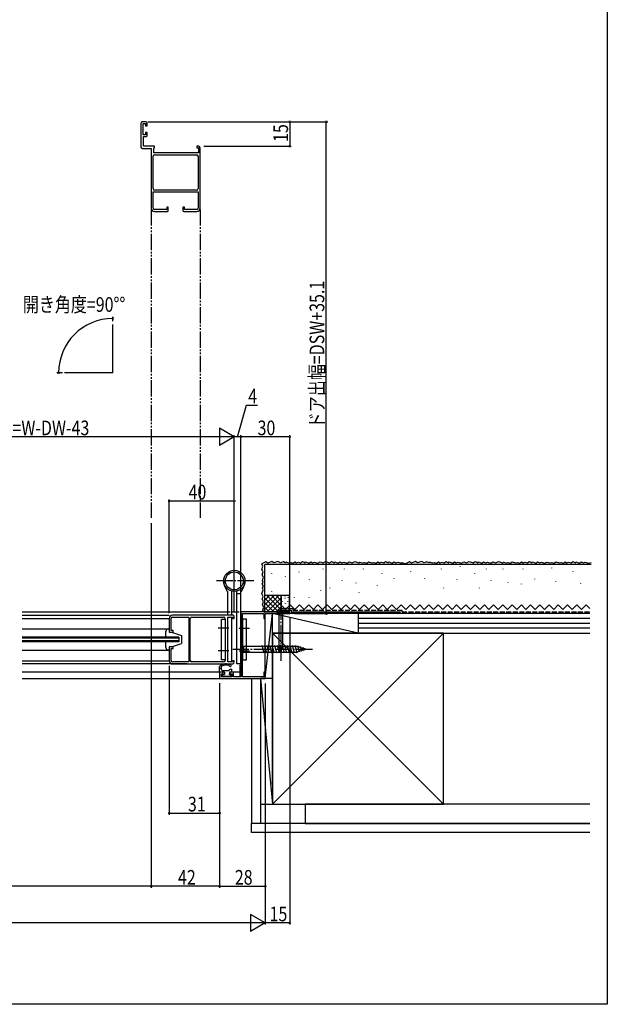
# Model space of a CAD drawing. Extents: x 0 to 990, y 0 to 1603.
# Drawn here: x 629 to 990, y 0 to 605 of the extents above; entities that cross this region are included whole.
import ezdxf

# ---------------------------------------------------------------- set-up
doc = ezdxf.new("R2010")
doc.units = 0
for name, pattern in [('YCENTER_1', [13, 10, -1, 1, -1]), ('YDIVIDE_1', [15, 10, -1, 1, -1, 1, -1]), ('YHIDDEN_1', [4, 3, -1])]:
    doc.linetypes.add(name, pattern=pattern)
for name, color, linetype in [('YKK_11', 7, 'CONTINUOUS'), ('YKK_12', 2, 'CONTINUOUS'), ('YKK_13', 4, 'CONTINUOUS'), ('YKK_D', 6, 'CONTINUOUS'), ('YKK_ZWAK', 7, 'CONTINUOUS'), ('YSS_K', 3, 'CONTINUOUS')]:
    doc.layers.add(name, color=color, linetype=linetype)
doc.styles.get("Standard").update_dxf_attribs({"font": 'txt.shx', "bigfont": 'extfont.shx'})

msp = doc.modelspace()

# ---------------------------------------------------------------- linework, layer by layer
at = {"layer": 'YKK_11', "color": 0, "linetype": 'ByBlock'}
for p, q in [((703.7, 541.07), (703.7, 526.57)), ((706.5, 542.07), (704.7, 542.07)), ((705, 534.07), (705, 541.07)), ((705, 541.07), (706.5, 541.07)), ((706.5, 541.07), (706.5, 539.57)), ((706.5, 539.57), (707.5, 539.57)), ((707.5, 539.57), (707.5, 541.07)), ((706.5, 534.07), (705, 534.07)), ((705.2, 527.07), (705.2, 533.07)), ((705.2, 533.07), (707, 533.07)), ((707.5, 535.57), (706.5, 535.57)), ((706.5, 535.57), (706.5, 534.07)), ((707.5, 533.57), (707.5, 535.57)), ((712, 527.07), (705.2, 527.07)), ((712, 526.37), (712, 527.07)), ((739, 527.07), (738, 527.07)), ((738, 527.07), (738, 526.07)), ((704.7, 525.57), (710, 525.57)), ((710, 525.57), (710, 489.07)), ((711.2, 501.07), (711.2, 520.87)), ((711.5, 523.07), (711.5, 525.87)), ((739, 523.07), (711.5, 523.07)), ((712.2, 521.87), (737.8, 521.87)), ((738, 526.07), (739, 526.07)), ((738.8, 520.87), (738.8, 501.07)), ((739, 526.07), (739, 523.07)), ((740, 489.07), (740, 526.07)), ((711.2, 499.07), (738.8, 499.07)), ((711.2, 489.07), (711.2, 499.07)), ((737.8, 500.07), (712.2, 500.07)), ((738.8, 499.07), (738.8, 489.07)), ((719.5, 488.27), (712, 488.27)), ((712, 487.07), (720, 487.07)), ((719.5, 489.57), (719.5, 488.27)), ((720.5, 489.57), (719.5, 489.57)), ((720.5, 487.57), (720.5, 489.57)), ((730.5, 489.57), (729.5, 489.57)), ((729.5, 489.57), (729.5, 487.57)), ((730, 487.07), (738, 487.07)), ((730.5, 488.27), (730.5, 489.57)), ((738, 488.27), (730.5, 488.27)), ((721, 237.07), (721, 229.07)), ((722.2, 229.57), (722.2, 237.07)), ((760, 239.07), (723, 239.07)), ((723, 237.87), (733, 237.87)), ((733, 237.87), (733, 210.27)), ((734, 211.27), (734, 236.87)), ((735, 237.87), (754.4, 237.87)), ((755.4, 236.87), (755.4, 211.27)), ((757, 210.27), (757, 237.87)), ((757, 237.87), (760, 237.87)), ((760, 237.87), (760, 237.07)), ((760, 237.07), (761, 237.07)), ((761, 237.07), (761, 238.07)), ((765, 241.07), (765, 201.17)), ((779.15, 241.07), (765, 241.07)), ((766, 201.17), (766, 239.97)), ((766, 239.97), (779.2, 239.97)), ((779.2, 239.97), (779.2, 237.07)), ((779.2, 237.07), (780, 237.07)), ((795, 241.07), (779.85, 241.07)), ((780, 237.07), (780, 239.97)), ((780, 239.97), (795, 239.97)), ((795, 239.97), (795, 241.07)), ((721.5, 228.57), (723.5, 228.57)), ((723.5, 229.57), (722.2, 229.57)), ((723.5, 228.57), (723.5, 229.57)), ((721, 219.07), (721, 211.07)), ((723.5, 219.57), (721.5, 219.57)), ((722.2, 211.07), (722.2, 218.57)), ((722.2, 218.57), (723.5, 218.57)), ((723.5, 218.57), (723.5, 219.57)), ((733, 210.27), (723, 210.27)), ((723, 209.07), (760, 209.07)), ((754.4, 210.27), (735, 210.27)), ((760, 210.27), (757, 210.27)), ((761, 211.07), (760, 211.07)), ((760, 211.07), (760, 210.27)), ((761, 210.07), (761, 211.07)), ((754.25, 204.07), (752, 204.07)), ((752, 204.07), (752, 200.57)), ((752.5, 200.07), (780, 200.07)), ((753.1, 201.17), (753.1, 203.07)), ((753.1, 203.07), (754.25, 203.07)), ((759.5, 201.17), (753.1, 201.17)), ((754.25, 203.07), (754.25, 204.07)), ((760.5, 204.07), (758.25, 204.07)), ((758.25, 204.07), (758.25, 203.07)), ((758.25, 203.07), (759.5, 203.07)), ((759.5, 203.07), (759.5, 201.17)), ((760.5, 201.17), (760.5, 204.07)), ((765, 201.17), (760.5, 201.17)), ((779.2, 201.17), (766, 201.17)), ((780, 204.07), (779.2, 204.07)), ((779.2, 204.07), (779.2, 201.17)), ((780, 200.07), (780, 204.07))]:
    msp.add_line(p, q, dxfattribs=at)
for centre, radius, start, end in [((704.7, 541.07), 1, 89.99999, 179.99999), ((706.5, 541.07), 1, 0.00044, 90.00044), ((707, 533.57), 0.5, 269.99827, 0.00002), ((704.7, 526.57), 1, 180.00001, 269.99913), ((711.7, 526.37), 0.3, 269.99668, 359.9996), ((739, 526.07), 1, 0, 90), ((712.2, 520.87), 1, 90, 180), ((711.7, 525.87), 0.2, 89.99785, 179.99785), ((737.8, 520.87), 1, 0, 90), ((712.2, 501.07), 1, 179.99953, 269.99953), ((737.8, 501.07), 1, 270, 0), ((712, 489.07), 2, 179.99998, 269.99955), ((712, 489.07), 0.8, 179.99893, 269.99893), ((720, 487.57), 0.5, 269.99827, 0.00002), ((730, 487.57), 0.5, 180.00002, 269.99827), ((738, 489.07), 0.8, 270, 0), ((738, 489.07), 2, 269.99957, 0), ((723, 237.07), 2, 90, 180), ((723, 237.07), 0.8, 90.00054, 180.00054), ((735, 236.87), 1, 90, 180), ((754.4, 236.87), 1, 0, 90), ((760, 238.07), 1, 359.9987, 89.99957), ((779.15, 240.87), 0.2, 30, 90), ((779.5, 241.07), 0.2, 210, 330), ((779.85, 240.87), 0.2, 90.00012, 150.00012), ((721.5, 229.07), 0.5, 180, 270), ((721.5, 219.07), 0.5, 90.00084, 180.00084), ((723, 211.07), 2, 180, 270), ((723, 211.07), 0.8, 180, 270), ((735, 211.27), 1, 180, 270), ((754.4, 211.27), 1, 269.99957, 359.99957), ((760, 210.07), 1, 270.00001, 359.99913), ((752.5, 200.57), 0.5, 179.99999, 269.99999)]:
    msp.add_arc(centre, radius, start, end, dxfattribs=at)
at = {"layer": 'YKK_12', "linetype": 'YDIVIDE_1'}
for p, q in [((710, 488.27), (710, 298.87)), ((740, 488.27), (740, 298.87))]:
    msp.add_line(p, q, dxfattribs=at)
at = {"layer": 'YKK_12', "linetype": 'Continuous'}
for p, q in [((686.46, 387.88), (686.46, 417.57)), ((686.46, 387.88), (656.76, 387.88)), ((630.75, 241.07), (757, 241.07)), ((630.75, 239.07), (721, 239.07)), ((630.75, 237.07), (721, 237.07)), ((690, 241.07), (758.4, 241.07)), ((759.5, 241.07), (762.5, 241.07)), ((761.2, 241.07), (764, 241.07)), ((630.75, 230.57), (721, 230.57)), ((727, 225.57), (630.75, 225.57)), ((727, 224.87), (630.75, 224.87)), ((727, 225.57), (727, 222.57)), ((727, 223.27), (630.75, 223.27)), ((727, 222.57), (630.75, 222.57)), ((630.75, 217.57), (721, 217.57)), ((630.75, 211.07), (721, 211.07)), ((732, 209.07), (630.75, 209.07)), ((764.5, 208.57), (764.5, 201.17)), ((754.9, 204.07), (630.75, 204.07)), ((630.75, 200.07), (764.5, 200.07)), ((764.5, 204.07), (758, 204.07))]:
    msp.add_line(p, q, dxfattribs=at)
at = {"layer": 'YKK_13', "linetype": 'YCENTER_1'}
for p, q in [((761, 249.17), (761, 271.57)), ((773, 260.07), (749, 260.07)), ((789.5, 246.07), (789.5, 211.07)), ((757.6, 231.07), (751.1, 231.07)), ((763.9, 231.07), (770.4, 231.07)), ((760, 218.07), (810, 218.07)), ((757.6, 217.07), (751.1, 217.07)), ((763.9, 217.07), (770.4, 217.07))]:
    msp.add_line(p, q, dxfattribs=at)
at = {"layer": 'YKK_13', "linetype": 'Continuous'}
for p, q in [((765, 209.07), (765, 254.94)), ((757, 239.07), (757, 253.27)), ((759.5, 239.07), (759.5, 253.74)), ((762.5, 209.07), (762.5, 253.74)), ((765, 252.07), (762.5, 252.07)), ((753.1, 211.57), (753.1, 236.57)), ((753.1, 236.57), (755.4, 236.57)), ((755.4, 236.57), (755.4, 211.57)), ((757, 210.67), (757, 237.47)), ((759.5, 210.27), (759.5, 237.87)), ((766.1, 236.57), (766.1, 211.57)), ((768.4, 236.57), (766.1, 236.57)), ((768.4, 211.57), (768.4, 236.57)), ((791.97, 241.89), (787.03, 241.89)), ((787.03, 241.89), (787.03, 241.07)), ((787.03, 241.07), (791.97, 241.07)), ((788.45, 219.99), (788.45, 241.07)), ((790.55, 241.07), (790.55, 219.99)), ((791.97, 241.89), (791.97, 241.07)), ((720.5, 230.57), (721, 230.57)), ((721, 230.57), (721, 228.57)), ((719, 225.57), (719, 229.07)), ((721, 228.57), (722.5, 228.57)), ((722.5, 228.57), (728.5, 226.57)), ((728.5, 226.57), (728.5, 221.57)), ((719, 219.07), (719, 222.57)), ((721, 219.57), (721, 217.57)), ((722.5, 219.57), (721, 219.57)), ((722.5, 219.57), (728.5, 221.57)), ((765, 221.57), (765, 214.57)), ((765, 221.57), (766.75, 219.82)), ((766.75, 219.82), (766.75, 216.32)), ((799.45, 219.82), (766.75, 219.82)), ((779.37, 215.77), (778.14, 220.37)), ((780.92, 215.77), (779.69, 220.37)), ((782.48, 215.77), (781.24, 220.37)), ((784.03, 215.77), (782.8, 220.37)), ((785.58, 215.77), (784.35, 220.37)), ((787.14, 215.77), (785.9, 220.37)), ((788.69, 215.77), (787.46, 220.37)), ((789.5, 216.07), (788.45, 219.99)), ((790.24, 215.77), (789.01, 220.37)), ((789.5, 220.12), (789.5, 216.07)), ((789.5, 216.07), (790.55, 219.99)), ((791.79, 215.77), (790.56, 220.37)), ((793.35, 215.77), (792.11, 220.37)), ((794.9, 215.77), (793.67, 220.37)), ((796.45, 215.77), (795.22, 220.37)), ((798.01, 215.77), (796.77, 220.37)), ((799.56, 215.78), (798.33, 220.37)), ((805, 218.07), (799.45, 219.82)), ((805, 218.07), (799.45, 216.32)), ((800.99, 216.23), (799.91, 220.25)), ((802.42, 216.68), (801.61, 219.71)), ((803.85, 217.13), (803.3, 219.18)), ((721, 217.57), (720.5, 217.57)), ((765, 214.57), (766.75, 216.32)), ((766.75, 216.32), (799.45, 216.32)), ((752, 204.37), (752, 207.58)), ((752, 206.57), (753.2, 206.57)), ((755.4, 211.57), (753.1, 211.57)), ((753.2, 205.37), (753.2, 207.48)), ((758.41, 205.68), (757.89, 205.16)), ((758.62, 205.77), (759.2, 205.77)), ((765, 209.07), (762.5, 209.07)), ((766.1, 211.57), (768.4, 211.57)), ((754.9, 204.07), (752.3, 204.07)), ((753.4, 202.37), (753.4, 201.77)), ((753.5, 205.07), (757.68, 205.07)), ((753.7, 202.67), (754.9, 202.67)), ((753.7, 201.47), (758.42, 201.47)), ((754.9, 204.07), (754.9, 202.67)), ((758, 204.07), (758, 202.92)), ((759.2, 204.07), (758, 204.07)), ((758.83, 201.87), (758.19, 202.51)), ((758.25, 202.67), (758.9, 202.67)), ((759.11, 202.16), (758.42, 201.47)), ((759.5, 204.37), (759.5, 205.47))]:
    msp.add_line(p, q, dxfattribs=at)
for radius in [6.5, 5.5]:
    msp.add_circle((761, 260.07), radius, dxfattribs=at)
for centre, radius, start, end in [((765, 260.07), 10.5, 180, 220.36724), ((757, 260.07), 10.5, 319.63241, 359.99975), ((720.5, 229.07), 1.5, 90, 180), ((720.5, 219.07), 1.5, 180, 270), ((789.09, 219.16), 1.05, 67.21414, 127.78586), ((789.91, 219.16), 1.05, 52.21414, 112.78586), ((752.5, 207.58), 0.5, 138.43468, 180), ((756.06, 201.8), 7.27, 67.58377, 122.76064), ((753.5, 207.48), 0.3, 135.427, 180), ((756.3, 199.96), 8.29, 79.95576, 111.27421), ((757.56, 207.89), 0.3, 11.23396, 51.60156), ((758.44, 208.07), 0.6, 191.23396, 48.79381), ((758.62, 205.47), 0.3, 90, 135), ((759.2, 205.47), 0.3, 0, 90), ((752.3, 204.37), 0.3, 180, 270), ((753.5, 205.37), 0.3, 180, 270), ((753.7, 202.37), 0.3, 90, 180), ((753.7, 201.77), 0.3, 180, 270), ((757.68, 205.37), 0.3, 270, 315), ((758, 202.67), 0.25, 90, 0), ((758.9, 202.37), 0.3, 315, 90), ((759.2, 204.37), 0.3, 270, 0)]:
    msp.add_arc(centre, radius, start, end, dxfattribs=at)
at = {"layer": 'YKK_D'}
for p, q in [((707.95, 542.07), (818.49, 542.07)), ((709.75, 542.07), (796, 542.07)), ((795, 542.07), (795, 527.07)), ((817.49, 239.97), (817.49, 542.07)), ((742.25, 527.07), (796, 527.07)), ((686.46, 419.55), (686.46, 422.23)), ((655.54, 387.88), (652.11, 387.88)), ((763, 348.55), (768.44, 368.05)), ((768.44, 368.05), (775.24, 368.05)), ((761, 348.55), (751.91, 353.8)), ((751.91, 353.8), (751.91, 343.3)), ((750.5, 348.55), (508, 348.55)), ((761, 348.55), (742.81, 348.55)), ((761, 348.55), (751.91, 343.3)), ((761, 240.62), (761, 349.55)), ((761, 240.62), (761, 349.55)), ((765, 348.55), (761, 348.55)), ((765, 244.02), (765, 349.55)), ((765, 244.02), (765, 349.55)), ((795, 348.55), (765, 348.55)), ((795, 244.02), (795, 349.55)), ((721, 240.32), (721, 310.11)), ((761, 309.11), (721, 309.11)), ((761, 260.81), (761, 310.11)), ((710, 295.62), (710, 71.49)), ((710, 295.62), (710, 71.49)), ((795, 237.52), (795, 49)), ((797.95, 239.97), (818.49, 239.97)), ((721, 207.82), (721, 116.47)), ((752, 197.32), (752, 71.49)), ((752, 197.32), (752, 71.49)), ((780, 197.12), (780, 49)), ((780, 197.12), (780, 49)), ((780, 197.12), (780, 71.49)), ((721, 117.47), (752, 117.47)), ((710, 72.49), (280, 72.49)), ((752, 72.49), (710, 72.49)), ((752, 72.49), (780, 72.49)), ((770.91, 55.25), (770.91, 44.75)), ((780, 50), (770.91, 55.25)), ((769.5, 50), (220.5, 50)), ((780, 50), (761.81, 50)), ((780, 50), (770.91, 44.75)), ((795, 50), (780, 50))]:
    msp.add_line(p, q, dxfattribs=at)
at = {"layer": 'YKK_D', "linetype": 'ByBlock', "const_width": 1.27}
for points in [[(795, 541.91, 1), (795, 542.23, 1)], [(817.49, 541.91, 1), (817.49, 542.23, 1)], [(795, 527.23, 1), (795, 526.91, 1)], [(686.3, 421.23, 1), (686.62, 421.23, 1)], [(653.11, 388.04, 1), (653.11, 387.72, 1)], [(764.84, 348.55, 1), (765.16, 348.55, 1)], [(765.16, 348.55, 1), (764.84, 348.55, 1)], [(794.84, 348.55, 1), (795.16, 348.55, 1)], [(721.16, 309.11, 1), (720.84, 309.11, 1)], [(760.84, 309.11, 1), (761.16, 309.11, 1)], [(817.49, 240.13, 1), (817.49, 239.81, 1)], [(721.16, 117.47, 1), (720.84, 117.47, 1)], [(751.84, 117.47, 1), (752.16, 117.47, 1)], [(709.84, 72.49, 1), (710.16, 72.49, 1)], [(710.16, 72.49, 1), (709.84, 72.49, 1)], [(752.16, 72.49, 1), (751.84, 72.49, 1)], [(751.84, 72.49, 1), (752.16, 72.49, 1)], [(779.84, 72.49, 1), (780.16, 72.49, 1)], [(794.84, 50, 1), (795.16, 50, 1)]]:
    msp.add_lwpolyline(points, format="xyb", close=True, dxfattribs=at)
at = {"layer": 'YKK_D'}
msp.add_arc((686.46, 387.88), 33.35, 90, 180, dxfattribs=at)
at = {"layer": 'YKK_ZWAK'}
for p, q in [((990, 1560), (990, 0)), ((990, 0), (0, 0))]:
    msp.add_line(p, q, dxfattribs=at)
at = {"layer": 'YSS_K', "linetype": 'Continuous'}
for p, q in [((780.46, 271.7), (777.85, 270.54)), ((778.6, 269.03), (777.85, 270.54)), ((777.88, 267.17), (778.6, 269.03)), ((778.7, 265.54), (777.88, 267.17)), ((781.68, 270.89), (780.46, 271.7)), ((784.06, 271.94), (781.68, 270.89)), ((785.27, 271.13), (784.06, 271.94)), ((787.7, 272.07), (785.27, 271.13)), ((789.33, 271.25), (787.7, 272.07)), ((791.12, 271.85), (789.33, 271.25)), ((792.31, 271.17), (791.12, 271.85)), ((793.04, 271.49), (792.31, 271.17)), ((793.04, 271.49), (794.43, 271.07)), ((794.43, 271.07), (795.62, 271.47)), ((795.62, 271.47), (797.03, 271.05)), ((797.03, 271.05), (798.11, 271.76)), ((798.11, 271.76), (799.11, 271.26)), ((799.11, 271.26), (800.3, 271.66)), ((800.3, 271.66), (801.71, 271.24)), ((801.71, 271.24), (802.79, 271.95)), ((802.79, 271.95), (804.35, 271.26)), ((804.35, 271.26), (804.74, 271.86)), ((804.74, 271.86), (806.93, 271.06)), ((806.93, 271.06), (807.92, 271.86)), ((807.92, 271.86), (809.11, 271.26)), ((809.11, 271.26), (810.3, 271.66)), ((810.3, 271.66), (812.29, 271.06)), ((812.29, 271.06), (813.68, 271.86)), ((813.68, 271.86), (815.46, 271.26)), ((815.33, 267.53), (815.33, 267.33)), ((815.46, 271.26), (817.09, 272.08)), ((817.09, 272.08), (819.52, 271.14)), ((819.52, 271.14), (820.74, 271.95)), ((820.74, 271.95), (822.29, 271.26)), ((822.29, 271.26), (822.69, 271.86)), ((822.69, 271.86), (824.87, 271.06)), ((824.87, 271.06), (825.87, 271.86)), ((825.87, 271.86), (827.06, 271.26)), ((827.06, 271.26), (828.25, 271.66)), ((828.25, 271.66), (830.23, 271.06)), ((828.42, 267.53), (828.42, 267.33)), ((830.23, 271.06), (831.62, 271.86)), ((831.62, 271.86), (833.41, 271.26)), ((833.41, 271.26), (835.04, 272.08)), ((835.04, 272.08), (837.47, 271.14)), ((837.47, 271.14), (838.12, 271.58)), ((838.12, 271.58), (839.83, 271.07)), ((839.83, 271.07), (841.02, 271.47)), ((840.05, 267.53), (840.05, 267.33)), ((841.02, 271.47), (842.43, 271.05)), ((842.43, 271.05), (843.41, 271.7)), ((843.41, 271.7), (845.5, 271.07)), ((845.5, 271.07), (846.69, 271.47)), ((846.69, 271.47), (848.11, 271.05)), ((848.11, 271.05), (849.18, 271.76)), ((849.18, 271.76), (850.18, 271.26)), ((850.18, 271.26), (851.37, 271.66)), ((851.37, 271.66), (852.79, 271.24)), ((852.79, 271.24), (853.86, 271.96)), ((853.86, 271.96), (855.42, 271.26)), ((855.42, 271.26), (855.82, 271.86)), ((855.82, 271.86), (858, 271.06)), ((858, 271.06), (858.99, 271.86)), ((858.99, 271.86), (860.18, 271.26)), ((860.18, 271.26), (861.37, 271.66)), ((861.37, 271.66), (863.36, 271.06)), ((863.36, 271.06), (863.81, 271.32)), ((863.81, 271.32), (866.03, 270.54)), ((868.64, 271.7), (866.03, 270.54)), ((869.85, 270.89), (868.64, 271.7)), ((872.24, 271.94), (869.85, 270.89)), ((873.45, 271.13), (872.24, 271.94)), ((875.88, 272.07), (873.45, 271.13)), ((877.51, 271.25), (875.88, 272.07)), ((879.3, 271.85), (877.51, 271.25)), ((880.49, 271.17), (879.3, 271.85)), ((881.22, 271.49), (880.49, 271.17)), ((881.22, 271.49), (882.61, 271.07)), ((882.61, 271.07), (883.8, 271.47)), ((883.8, 271.47), (885.21, 271.05)), ((885.21, 271.05), (886.29, 271.76)), ((886.29, 271.76), (887.29, 271.26)), ((887.29, 271.26), (888.48, 271.66)), ((888.02, 267.53), (888.02, 267.33)), ((888.48, 271.66), (889.89, 271.24)), ((889.89, 271.24), (890.97, 271.95)), ((890.97, 271.95), (892.53, 271.26)), ((892.53, 271.26), (892.92, 271.86)), ((892.92, 271.86), (895.11, 271.06)), ((895.11, 271.06), (896.1, 271.86)), ((896.1, 271.86), (897.29, 271.26)), ((897.29, 271.26), (898.48, 271.66)), ((898.48, 271.66), (900.47, 271.06)), ((899.65, 268.98), (899.65, 268.78)), ((900.47, 271.06), (901.86, 271.86)), ((901.86, 271.86), (903.64, 271.26)), ((903.64, 271.26), (905.27, 272.08)), ((905.27, 272.08), (907.7, 271.14)), ((907.7, 271.14), (908.92, 271.95)), ((908.92, 271.95), (910.47, 271.26)), ((910.47, 271.26), (910.87, 271.86)), ((910.87, 271.86), (913.05, 271.06)), ((913.05, 271.06), (914.05, 271.86)), ((914.05, 271.86), (915.24, 271.26)), ((915.24, 271.26), (916.43, 271.66)), ((915.54, 267.55), (915.54, 267.35)), ((916.43, 271.66), (918.41, 271.06)), ((918.41, 271.06), (919.8, 271.86)), ((919.8, 271.86), (921.59, 271.26)), ((921.59, 271.26), (923.22, 272.08)), ((923.22, 272.08), (925.64, 271.14)), ((925.64, 271.14), (926.3, 271.58)), ((925.82, 267.53), (925.82, 267.33)), ((926.3, 271.58), (928.01, 271.07)), ((928.01, 271.07), (929.2, 271.47)), ((929.2, 271.47), (930.61, 271.05)), ((930.61, 271.05), (931.59, 271.7)), ((931.59, 271.7), (933.68, 271.07)), ((933.68, 271.07), (934.87, 271.47)), ((934.87, 271.47), (936.28, 271.05)), ((936.28, 271.05), (937.36, 271.76)), ((937.36, 271.76), (938.36, 271.26)), ((938.13, 267.55), (938.13, 267.35)), ((938.36, 271.26), (939.55, 271.66)), ((939.55, 271.66), (940.97, 271.24)), ((940.97, 271.24), (942.04, 271.96)), ((942.04, 271.96), (943.6, 271.26)), ((943.6, 271.26), (944, 271.86)), ((944, 271.86), (946.18, 271.06)), ((946.18, 271.06), (947.17, 271.86)), ((947.17, 271.86), (948.36, 271.26)), ((948.36, 271.26), (949.55, 271.66)), ((949.55, 271.66), (951.54, 271.06)), ((951.54, 271.06), (953.08, 271.58)), ((953.08, 271.58), (954.78, 271.07)), ((954.78, 271.07), (955.98, 271.47)), ((955.8, 268.13), (955.8, 267.93)), ((955.98, 271.47), (957.39, 271.05)), ((957.39, 271.05), (958.37, 271.7)), ((958.37, 271.7), (960.46, 271.07)), ((960.46, 271.07), (961.65, 271.47)), ((961.65, 271.47), (963.06, 271.05)), ((963.06, 271.05), (964.14, 271.76)), ((964.14, 271.76), (965.14, 271.26)), ((965.14, 271.26), (966.33, 271.66)), ((966.33, 271.66), (967.74, 271.24)), ((967.74, 271.24), (968.82, 271.96)), ((968.82, 271.96), (970.38, 271.26)), ((970.38, 271.26), (970.77, 271.86)), ((970.77, 271.86), (972.96, 271.06)), ((972.96, 271.06), (973.95, 271.86)), ((973.95, 271.86), (975.14, 271.26)), ((975.14, 271.26), (976.33, 271.66)), ((976.33, 271.66), (978.32, 271.06)), ((978.32, 271.06), (980.02, 271.46)), ((778.1, 263.76), (778.7, 265.54)), ((778.9, 262.37), (778.1, 263.76)), ((778.3, 260.38), (778.9, 262.37)), ((778.7, 259.19), (778.3, 260.38)), ((783.87, 264.61), (783.87, 264.41)), ((792.19, 262.76), (792.19, 262.56)), ((800.52, 265.54), (800.52, 265.34)), ((807, 260.91), (807, 260.71)), ((826.96, 260.26), (826.96, 260.06)), ((851.68, 264.62), (851.68, 264.42)), ((858.95, 261.71), (858.95, 261.51)), ((869.12, 266.07), (869.12, 265.87)), ((877.85, 261.71), (877.85, 261.51)), ((897.65, 261.01), (897.65, 260.81)), ((908.38, 264.62), (908.38, 264.42)), ((918.55, 260.26), (918.55, 260.06)), ((945.32, 261.39), (945.32, 261.19)), ((968.85, 265.76), (968.85, 265.56)), ((777.88, 252.17), (778.82, 254.6)), ((778.1, 258), (778.7, 259.19)), ((778.9, 257.01), (778.1, 258)), ((778.36, 255.52), (778.9, 257.01)), ((778.82, 254.6), (778.36, 255.52)), ((794.97, 257.21), (794.97, 257.01)), ((813.88, 254.44), (813.88, 254.24)), ((819.69, 255.9), (819.69, 255.7)), ((835.69, 258.81), (835.69, 258.61)), ((848.77, 257.35), (848.77, 257.15)), ((889.48, 255.9), (889.48, 255.7)), ((911.29, 255.9), (911.29, 255.7)), ((928.89, 259.33), (928.89, 259.13)), ((937.1, 258.31), (937.1, 258.11)), ((958.17, 259.83), (958.17, 259.63)), ((973.6, 258.64), (973.6, 258.44)), ((778.7, 250.54), (777.88, 252.17)), ((778.1, 248.76), (778.7, 250.54)), ((778.9, 247.37), (778.1, 248.76)), ((779.81, 241.06), (779.81, 251.06)), ((782.64, 251.06), (779.81, 248.24)), ((785.47, 251.06), (779.81, 245.41)), ((788.3, 251.06), (779.81, 242.58)), ((779.81, 249.38), (788.13, 241.06)), ((780.96, 251.06), (789.81, 242.21)), ((789.81, 249.75), (781.13, 241.06)), ((783.78, 251.06), (789.81, 245.04)), ((783.87, 253.51), (783.87, 253.31)), ((786.61, 251.06), (789.81, 247.86)), ((789.44, 251.06), (789.81, 250.69)), ((794.81, 251.06), (789.81, 251.06)), ((789.81, 251.06), (789.81, 241.06)), ((792.1, 250.24), (792.1, 250.04)), ((792.1, 249.4), (792.1, 249.2)), ((793.81, 249.95), (793.81, 249.75)), ((794.81, 241.06), (794.81, 251.06)), ((797.75, 249.81), (797.75, 249.61)), ((806.85, 249.81), (806.85, 249.61)), ((837.5, 253.17), (837.5, 252.97)), ((778.3, 245.38), (778.9, 247.37)), ((779.09, 243.99), (778.3, 245.38)), ((778.5, 242.01), (779.09, 243.99)), ((779.04, 241.06), (778.5, 242.01)), ((779.81, 246.55), (785.3, 241.06)), ((779.81, 243.72), (782.47, 241.06)), ((789.81, 246.92), (783.96, 241.06)), ((789.81, 244.09), (786.78, 241.06)), ((789.81, 245.25), (792.52, 242.55)), ((790.41, 247.43), (790.41, 247.23)), ((790.78, 244.25), (790.78, 244.05)), ((792.21, 246.15), (792.21, 245.95)), ((792.39, 243.62), (792.39, 243.42)), ((792.42, 246.19), (792.42, 245.99)), ((795.36, 245.38), (792.52, 242.55)), ((793.67, 243.26), (793.67, 243.06)), ((793.7, 247.43), (793.7, 247.23)), ((795.36, 245.38), (798.2, 242.55)), ((795.36, 245.38), (798.2, 242.55)), ((801.03, 245.38), (798.2, 242.55)), ((801.03, 245.38), (803.87, 242.55)), ((806.71, 245.38), (803.87, 242.55)), ((806.71, 245.38), (809.55, 242.55)), ((812.38, 245.38), (809.55, 242.55)), ((812.38, 245.38), (815.22, 242.55)), ((818.06, 245.38), (815.22, 242.55)), ((818.06, 245.38), (820.9, 242.55)), ((823.73, 245.38), (820.9, 242.55)), ((823.73, 245.38), (826.57, 242.55)), ((829.41, 245.38), (826.57, 242.55)), ((829.41, 245.38), (832.25, 242.55)), ((835.08, 245.38), (832.25, 242.55)), ((835.08, 245.38), (837.92, 242.55)), ((840.76, 245.38), (837.92, 242.55)), ((840.76, 245.38), (843.59, 242.55)), ((846.43, 245.38), (843.59, 242.55)), ((846.43, 245.38), (849.27, 242.55)), ((852.11, 245.38), (849.27, 242.55)), ((852.11, 245.38), (854.94, 242.55)), ((857.78, 245.38), (854.94, 242.55)), ((857.78, 245.38), (860.62, 242.55)), ((863.46, 245.38), (860.62, 242.55)), ((863.46, 245.38), (866.29, 242.55)), ((869.13, 245.38), (866.29, 242.55)), ((869.13, 245.38), (871.97, 242.55)), ((874.81, 245.38), (871.97, 242.55)), ((874.81, 245.38), (877.64, 242.55)), ((880.48, 245.38), (877.64, 242.55)), ((880.48, 245.38), (883.32, 242.55)), ((886.16, 245.38), (883.32, 242.55)), ((886.16, 245.38), (888.99, 242.55)), ((891.83, 245.38), (888.99, 242.55)), ((891.83, 245.38), (894.67, 242.55)), ((897.5, 245.38), (894.67, 242.55)), ((897.5, 245.38), (900.34, 242.55)), ((903.18, 245.38), (900.34, 242.55)), ((903.18, 245.38), (906.02, 242.55)), ((908.85, 245.38), (906.02, 242.55)), ((908.85, 245.38), (911.69, 242.55)), ((914.53, 245.38), (911.69, 242.55)), ((914.53, 245.38), (917.37, 242.55)), ((920.2, 245.38), (917.37, 242.55)), ((920.2, 245.38), (923.04, 242.55)), ((925.88, 245.38), (923.04, 242.55)), ((925.88, 245.38), (928.72, 242.55)), ((931.55, 245.38), (928.72, 242.55)), ((931.55, 245.38), (934.39, 242.55)), ((937.23, 245.38), (934.39, 242.55)), ((937.23, 245.38), (940.06, 242.55)), ((942.9, 245.38), (940.06, 242.55)), ((942.9, 245.38), (945.74, 242.55)), ((948.58, 245.38), (945.74, 242.55)), ((948.58, 245.38), (951.41, 242.55)), ((954.25, 245.38), (951.41, 242.55)), ((954.25, 245.38), (957.09, 242.55)), ((959.93, 245.38), (957.09, 242.55)), ((959.93, 245.38), (962.76, 242.55)), ((965.6, 245.38), (962.76, 242.55)), ((965.6, 245.38), (968.44, 242.55)), ((971.28, 245.38), (968.44, 242.55)), ((971.28, 245.38), (974.11, 242.55)), ((976.95, 245.38), (974.11, 242.55)), ((976.95, 245.38), (979.2, 243.13)), ((789.81, 241.06), (779.81, 241.06)), ((780, 200.07), (780, 239.97)), ((780, 200.37), (784.5, 239.97)), ((784.5, 239.97), (780, 239.97)), ((837, 239.97), (784.5, 239.97)), ((837, 227.97), (784.5, 239.97)), ((784.5, 200.07), (784.5, 239.97)), ((784.5, 227.97), (784.5, 239.97)), ((789.81, 241.27), (789.61, 241.06)), ((789.81, 241.06), (794.81, 241.06)), ((790.74, 241.69), (790.74, 241.49)), ((979.2, 239.97), (837, 239.97)), ((837, 239.97), (837, 227.97)), ((837, 239.97), (837, 227.97)), ((979.2, 236.97), (837, 236.97)), ((979.2, 233.97), (837, 233.97)), ((979.2, 230.97), (837, 230.97)), ((784.5, 122.97), (889.5, 227.97)), ((784.5, 227.97), (889.5, 122.97)), ((784.5, 227.97), (837, 227.97)), ((837, 227.97), (979.2, 227.97)), ((771.5, 200.07), (771.5, 110.97)), ((771.5, 200.07), (777, 200.07)), ((777, 200.07), (777, 110.97)), ((777, 200.07), (777, 134.97)), ((777, 200.07), (784.5, 122.97)), ((784.5, 200.07), (777, 200.07)), ((784.5, 200.07), (780, 200.07)), ((784.5, 134.97), (784.5, 200.07)), ((777, 122.97), (784.5, 122.97)), ((979.2, 122.97), (804.5, 122.97)), ((804.5, 122.97), (804.5, 110.97)), ((979.2, 110.97), (771.5, 110.97)), ((777, 110.97), (771.5, 110.97)), ((771.5, 105.47), (771.5, 110.97)), ((804.5, 110.97), (979.2, 110.97)), ((979.2, 105.47), (771.5, 105.47))]:
    msp.add_line(p, q, dxfattribs=at)
at = {"layer": 'YSS_K', "color": 0, "linetype": 'Continuous'}
for p, q in [((980.01, 270.06), (779.81, 270.06)), ((779.81, 251.06), (779.81, 270.06)), ((789.81, 251.06), (779.81, 251.06)), ((789.81, 241.06), (789.81, 251.06)), ((789.81, 242.07), (796, 242.07)), ((796, 242.07), (796, 241.07)), ((796, 241.07), (863.01, 241.07)), ((784.5, 227.97), (784.5, 122.97)), ((889.5, 227.97), (784.5, 227.97)), ((889.5, 122.97), (889.5, 227.97)), ((784.5, 122.97), (889.5, 122.97))]:
    msp.add_line(p, q, dxfattribs=at)
at = {"layer": 'YSS_K', "color": 0, "linetype": 'YHIDDEN_1'}
for p, q in [((789.81, 243.07), (797, 243.07)), ((797, 243.07), (797, 242.07)), ((797, 242.07), (864.01, 242.07)), ((864.01, 241.07), (864.01, 242.07)), ((864.01, 241.07), (979.2, 241.06))]:
    msp.add_line(p, q, dxfattribs=at)

# ---------------------------------------------------------------- texts
at = {"layer": 'YKK_D', "width": 0.8}
for s, rotation, p in [('15', 90, (794, 529.71)), ('ドア出幅=DSW+35.1', 90, (816.24, 353.9)), ('開き角度=90%%d%%d', 0.00573, (631.2, 425.32))]:
    msp.add_text(s, height=9, rotation=rotation, dxfattribs=at).set_placement(p)
for s, p in [('4', (769.52, 369.05)), ('DSW=W-DW-43', (603.57, 349.55)), ('30', (775.3, 349.55)), ('40', (732.93, 310.11)), ('31', (732.53, 118.47)), ('42', (726.43, 73.49)), ('28', (761.34, 73.49)), ('15', (782.64, 51))]:
    msp.add_text(s, height=9, dxfattribs=at).set_placement(p)

doc.saveas('drawing.dxf')
